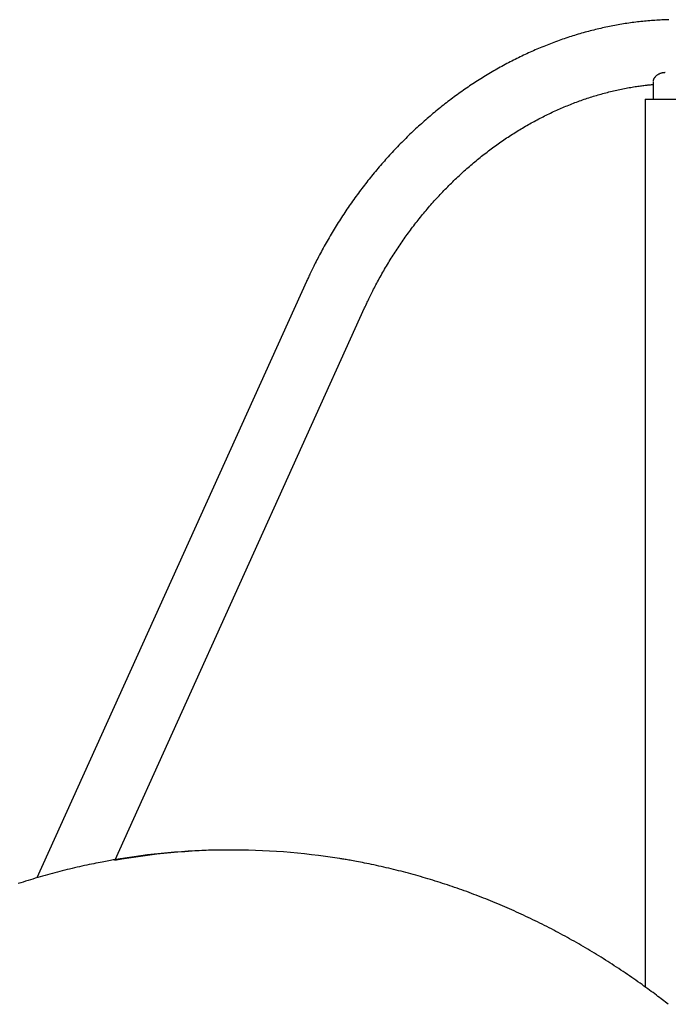
# Model space of a CAD drawing. Extents: x -1817 to 8024, y -1767 to 1809.
# Drawn here: x 4791 to 5130, y 1119 to 1635 of the extents above; entities that cross this region are included whole.
import ezdxf

# ---------------------------------------------------------------- set-up
doc = ezdxf.new("R2010")
doc.units = 0

msp = doc.modelspace()

# ---------------------------------------------------------------- linework, layer by layer
at = {"color": 7, "linetype": 'Continuous'}
for p, q in [((5122.36, 1602.43), (5122.36, 1593.26)), ((5118.16, 1593.26), (5118.16, 1128.59)), ((5118.16, 1593.26), (5151.56, 1593.26)), ((4941.02, 1497.8), (4799.91, 1185.65)), ((4840.87, 1195.16), (4971.45, 1484.04)), ((4902.43, 1200.25), (4900.43, 1200.25))]:
    msp.add_line(p, q, dxfattribs=at)
for points in [[(5130.59, 1634.91), (5129.68, 1634.88), (5128.77, 1634.85), (5127.86, 1634.82), (5126.95, 1634.78), (5126.03, 1634.73), (5125.12, 1634.69), (5124.21, 1634.63), (5123.3, 1634.57), (5122.38, 1634.51), (5121.47, 1634.44), (5120.55, 1634.37), (5119.64, 1634.29), (5118.72, 1634.21), (5117.81, 1634.12), (5116.89, 1634.03), (5115.98, 1633.93), (5115.06, 1633.83), (5114.15, 1633.72), (5113.23, 1633.61), (5112.32, 1633.49), (5111.4, 1633.37), (5110.48, 1633.25), (5109.57, 1633.12), (5108.65, 1632.98), (5107.74, 1632.84), (5106.82, 1632.7), (5105.9, 1632.55), (5104.99, 1632.39), (5104.07, 1632.23), (5103.16, 1632.07), (5102.24, 1631.9), (5101.33, 1631.73), (5100.41, 1631.55), (5099.5, 1631.36), (5098.58, 1631.18), (5097.67, 1630.98), (5096.75, 1630.79), (5095.84, 1630.58), (5094.93, 1630.38), (5094.01, 1630.17), (5093.1, 1629.95), (5092.19, 1629.73), (5091.28, 1629.5), (5090.36, 1629.27), (5089.45, 1629.04), (5088.54, 1628.8), (5087.63, 1628.55), (5086.72, 1628.3), (5085.81, 1628.05), (5084.91, 1627.79), (5084, 1627.53), (5083.09, 1627.26), (5082.18, 1626.99), (5081.28, 1626.71), (5080.37, 1626.43), (5079.47, 1626.14), (5078.56, 1625.85), (5077.66, 1625.56), (5076.76, 1625.26), (5075.85, 1624.95), (5074.95, 1624.64), (5074.05, 1624.33), (5073.15, 1624.01), (5072.26, 1623.68), (5071.36, 1623.36), (5070.46, 1623.02), (5069.56, 1622.69), (5068.67, 1622.34), (5067.78, 1622), (5066.88, 1621.65), (5065.99, 1621.29), (5065.1, 1620.93), (5064.21, 1620.57), (5063.32, 1620.2), (5062.43, 1619.83), (5061.54, 1619.45), (5060.66, 1619.07), (5059.77, 1618.68), (5058.89, 1618.29), (5058.01, 1617.89), (5057.13, 1617.49), (5056.25, 1617.09), (5055.37, 1616.68), (5054.49, 1616.27), (5053.62, 1615.85), (5052.74, 1615.43), (5051.87, 1615), (5051, 1614.57), (5050.12, 1614.13), (5049.25, 1613.69), (5048.39, 1613.25), (5047.52, 1612.8), (5046.66, 1612.35), (5045.79, 1611.89), (5044.93, 1611.43), (5044.07, 1610.96), (5043.21, 1610.49), (5042.35, 1610.02), (5041.5, 1609.54), (5040.64, 1609.06), (5039.79, 1608.57), (5038.94, 1608.08), (5038.09, 1607.58), (5037.24, 1607.09), (5036.39, 1606.58), (5035.55, 1606.07), (5034.71, 1605.56), (5033.86, 1605.04), (5033.02, 1604.52), (5032.19, 1604), (5031.35, 1603.47), (5030.52, 1602.94), (5029.68, 1602.4), (5028.85, 1601.86), (5028.03, 1601.31), (5027.2, 1600.77), (5026.37, 1600.21), (5025.55, 1599.65), (5024.73, 1599.09), (5023.91, 1598.53), (5023.1, 1597.96), (5022.28, 1597.39), (5021.47, 1596.81), (5020.66, 1596.23), (5019.85, 1595.64), (5019.04, 1595.05), (5018.24, 1594.46), (5017.43, 1593.86), (5016.63, 1593.26), (5015.84, 1592.66), (5015.04, 1592.05), (5014.25, 1591.44), (5013.46, 1590.82), (5012.67, 1590.2), (5011.88, 1589.58), (5011.09, 1588.95), (5010.31, 1588.32), (5009.53, 1587.68), (5008.75, 1587.04), (5007.98, 1586.4), (5007.2, 1585.75), (5006.43, 1585.1), (5005.67, 1584.45), (5004.9, 1583.79), (5004.14, 1583.13), (5003.37, 1582.47), (5002.62, 1581.8), (5001.86, 1581.13), (5001.11, 1580.45), (5000.35, 1579.77), (4999.61, 1579.09), (4998.86, 1578.4), (4998.12, 1577.71), (4997.37, 1577.02), (4996.64, 1576.32), (4995.9, 1575.62), (4995.17, 1574.92), (4994.44, 1574.21), (4993.71, 1573.5), (4992.98, 1572.79), (4992.26, 1572.07), (4991.54, 1571.35), (4990.82, 1570.62), (4990.11, 1569.9), (4989.4, 1569.17), (4988.69, 1568.43), (4987.98, 1567.69), (4987.28, 1566.95), (4986.58, 1566.21), (4985.88, 1565.46), (4985.19, 1564.71), (4984.49, 1563.96), (4983.81, 1563.2), (4983.12, 1562.44), (4982.44, 1561.68), (4981.76, 1560.91), (4981.08, 1560.14), (4980.41, 1559.37), (4979.73, 1558.59), (4979.07, 1557.81), (4978.4, 1557.03), (4977.74, 1556.25), (4977.08, 1555.46), (4976.42, 1554.67), (4975.77, 1553.87), (4975.12, 1553.08), (4974.47, 1552.28), (4973.83, 1551.47), (4973.19, 1550.67), (4972.55, 1549.86), (4971.92, 1549.05), (4971.29, 1548.23), (4970.66, 1547.42), (4970.03, 1546.6), (4969.41, 1545.77), (4968.79, 1544.95), (4968.18, 1544.12), (4967.57, 1543.29), (4966.96, 1542.45), (4966.35, 1541.62), (4965.75, 1540.78), (4965.15, 1539.94), (4964.56, 1539.09), (4963.96, 1538.25), (4963.38, 1537.4), (4962.79, 1536.54), (4962.21, 1535.69), (4961.63, 1534.83), (4961.05, 1533.97), (4960.48, 1533.11), (4959.91, 1532.24), (4959.35, 1531.38), (4958.79, 1530.51), (4958.23, 1529.63), (4957.68, 1528.76), (4957.13, 1527.88), (4956.58, 1527), (4956.03, 1526.12), (4955.49, 1525.24), (4954.96, 1524.35), (4954.42, 1523.46), (4953.89, 1522.57), (4953.37, 1521.68), (4952.85, 1520.78), (4952.33, 1519.88), (4951.81, 1518.98), (4951.3, 1518.08), (4950.79, 1517.18), (4950.29, 1516.27), (4949.79, 1515.36), (4949.29, 1514.45), (4948.8, 1513.54), (4948.31, 1512.64), (4947.84, 1511.74), (4947.37, 1510.85), (4946.91, 1509.98), (4946.47, 1509.12), (4946.04, 1508.28), (4945.63, 1507.47), (4945.23, 1506.68), (4944.85, 1505.91), (4944.48, 1505.16), (4944.13, 1504.44), (4943.79, 1503.74), (4943.46, 1503.06), (4943.15, 1502.41), (4942.86, 1501.78), (4942.57, 1501.17), (4942.3, 1500.58), (4942.03, 1500.01), (4941.77, 1499.45), (4941.52, 1498.89), (4941.27, 1498.34), (4941.02, 1497.8)], [(5128.61, 1607.19), (5128.43, 1607.18), (5128.24, 1607.17), (5128.06, 1607.15), (5127.87, 1607.14), (5127.68, 1607.12), (5127.49, 1607.09), (5127.3, 1607.07), (5127.1, 1607.03), (5126.91, 1606.99), (5126.7, 1606.94), (5126.5, 1606.88), (5126.29, 1606.82), (5126.08, 1606.74), (5125.87, 1606.66), (5125.66, 1606.57), (5125.44, 1606.47), (5125.23, 1606.36), (5125.01, 1606.24), (5124.8, 1606.11), (5124.58, 1605.97), (5124.38, 1605.83), (5124.18, 1605.68), (5123.99, 1605.53), (5123.81, 1605.37), (5123.64, 1605.21), (5123.49, 1605.04), (5123.34, 1604.88), (5123.21, 1604.71), (5123.08, 1604.55), (5122.97, 1604.39), (5122.87, 1604.23), (5122.78, 1604.08), (5122.7, 1603.94), (5122.62, 1603.81), (5122.56, 1603.68), (5122.51, 1603.56), (5122.46, 1603.45), (5122.43, 1603.35), (5122.4, 1603.26), (5122.38, 1603.18), (5122.36, 1603.11), (5122.36, 1603.05), (5122.35, 1602.99), (5122.35, 1602.95), (5122.36, 1602.9), (5122.37, 1602.86), (5122.38, 1602.82), (5122.39, 1602.79)], [(4971.45, 1484.04), (4971.72, 1484.62), (4971.99, 1485.21), (4972.26, 1485.79), (4972.53, 1486.39), (4972.81, 1486.99), (4973.1, 1487.6), (4973.39, 1488.23), (4973.7, 1488.87), (4974.01, 1489.52), (4974.34, 1490.19), (4974.68, 1490.88), (4975.03, 1491.58), (4975.39, 1492.3), (4975.76, 1493.03), (4976.14, 1493.78), (4976.53, 1494.55), (4976.94, 1495.33), (4977.36, 1496.12), (4977.79, 1496.92), (4978.22, 1497.74), (4978.67, 1498.56), (4979.12, 1499.38), (4979.57, 1500.21), (4980.03, 1501.04), (4980.5, 1501.86), (4980.97, 1502.68), (4981.44, 1503.5), (4981.91, 1504.32), (4982.39, 1505.14), (4982.87, 1505.95), (4983.36, 1506.77), (4983.85, 1507.58), (4984.34, 1508.38), (4984.83, 1509.19), (4985.33, 1509.99), (4985.83, 1510.79), (4986.34, 1511.59), (4986.85, 1512.39), (4987.36, 1513.18), (4987.87, 1513.97), (4988.39, 1514.76), (4988.92, 1515.55), (4989.44, 1516.33), (4989.97, 1517.12), (4990.5, 1517.9), (4991.04, 1518.67), (4991.57, 1519.45), (4992.11, 1520.22), (4992.66, 1520.99), (4993.21, 1521.75), (4993.76, 1522.52), (4994.31, 1523.28), (4994.87, 1524.04), (4995.43, 1524.79), (4995.99, 1525.55), (4996.56, 1526.3), (4997.12, 1527.04), (4997.7, 1527.79), (4998.27, 1528.53), (4998.85, 1529.27), (4999.43, 1530.01), (5000.02, 1530.74), (5000.6, 1531.47), (5001.19, 1532.2), (5001.78, 1532.92), (5002.38, 1533.65), (5002.98, 1534.37), (5003.58, 1535.08), (5004.18, 1535.79), (5004.79, 1536.51), (5005.4, 1537.21), (5006.01, 1537.92), (5006.63, 1538.62), (5007.25, 1539.32), (5007.87, 1540.01), (5008.49, 1540.7), (5009.12, 1541.39), (5009.75, 1542.08), (5010.38, 1542.76), (5011.01, 1543.44), (5011.65, 1544.11), (5012.29, 1544.79), (5012.93, 1545.46), (5013.58, 1546.12), (5014.23, 1546.79), (5014.88, 1547.45), (5015.53, 1548.1), (5016.18, 1548.76), (5016.84, 1549.41), (5017.5, 1550.05), (5018.16, 1550.7), (5018.83, 1551.34), (5019.5, 1551.97), (5020.17, 1552.6), (5020.84, 1553.23), (5021.51, 1553.86), (5022.19, 1554.48), (5022.87, 1555.1), (5023.55, 1555.72), (5024.24, 1556.33), (5024.92, 1556.94), (5025.61, 1557.54), (5026.3, 1558.14), (5026.99, 1558.74), (5027.69, 1559.34), (5028.39, 1559.93), (5029.09, 1560.51), (5029.79, 1561.1), (5030.49, 1561.68), (5031.2, 1562.25), (5031.91, 1562.82), (5032.62, 1563.39), (5033.33, 1563.96), (5034.04, 1564.52), (5034.76, 1565.08), (5035.48, 1565.63), (5036.2, 1566.18), (5036.92, 1566.73), (5037.64, 1567.27), (5038.37, 1567.81), (5039.1, 1568.34), (5039.83, 1568.87), (5040.56, 1569.4), (5041.29, 1569.92), (5042.03, 1570.44), (5042.76, 1570.95), (5043.5, 1571.47), (5044.24, 1571.97), (5044.98, 1572.48), (5045.73, 1572.98), (5046.47, 1573.47), (5047.22, 1573.96), (5047.97, 1574.45), (5048.72, 1574.93), (5049.47, 1575.41), (5050.23, 1575.89), (5050.98, 1576.36), (5051.74, 1576.83), (5052.5, 1577.29), (5053.26, 1577.75), (5054.02, 1578.21), (5054.78, 1578.66), (5055.55, 1579.1), (5056.31, 1579.55), (5057.08, 1579.98), (5057.85, 1580.42), (5058.62, 1580.85), (5059.39, 1581.28), (5060.16, 1581.7), (5060.94, 1582.12), (5061.71, 1582.53), (5062.49, 1582.94), (5063.27, 1583.34), (5064.05, 1583.74), (5064.83, 1584.14), (5065.61, 1584.53), (5066.39, 1584.92), (5067.18, 1585.31), (5067.96, 1585.69), (5068.75, 1586.06), (5069.54, 1586.43), (5070.32, 1586.8), (5071.11, 1587.16), (5071.9, 1587.52), (5072.69, 1587.87), (5073.49, 1588.22), (5074.28, 1588.57), (5075.07, 1588.91), (5075.87, 1589.25), (5076.67, 1589.58), (5077.46, 1589.9), (5078.26, 1590.23), (5079.06, 1590.55), (5079.86, 1590.86), (5080.66, 1591.17), (5081.46, 1591.48), (5082.26, 1591.78), (5083.06, 1592.07), (5083.87, 1592.37), (5084.67, 1592.65), (5085.48, 1592.94), (5086.28, 1593.22), (5087.09, 1593.49), (5087.89, 1593.76), (5088.7, 1594.03), (5089.51, 1594.29), (5090.32, 1594.54), (5091.13, 1594.8), (5091.93, 1595.04), (5092.74, 1595.29), (5093.55, 1595.52), (5094.37, 1595.76), (5095.18, 1595.99), (5095.99, 1596.21), (5096.8, 1596.43), (5097.61, 1596.65), (5098.42, 1596.86), (5099.24, 1597.07), (5100.05, 1597.27), (5100.86, 1597.46), (5101.68, 1597.66), (5102.49, 1597.85), (5103.31, 1598.03), (5104.12, 1598.21), (5104.93, 1598.38), (5105.75, 1598.55), (5106.56, 1598.72), (5107.38, 1598.88), (5108.19, 1599.03), (5109, 1599.18), (5109.81, 1599.33), (5110.61, 1599.47), (5111.39, 1599.6), (5112.16, 1599.73), (5112.91, 1599.85), (5113.65, 1599.96), (5114.35, 1600.07), (5115.04, 1600.17), (5115.7, 1600.26), (5116.34, 1600.35), (5116.95, 1600.43), (5117.54, 1600.51), (5118.1, 1600.58), (5118.64, 1600.64), (5119.16, 1600.69), (5119.66, 1600.74), (5120.14, 1600.79), (5120.6, 1600.83), (5121.05, 1600.87), (5121.49, 1600.9), (5121.93, 1600.94), (5122.36, 1600.97)], [(4843.64, 1195.62), (4843.05, 1195.53), (4842.45, 1195.44), (4841.85, 1195.34), (4841.22, 1195.24), (4840.58, 1195.14), (4839.9, 1195.03), (4839.2, 1194.91), (4838.45, 1194.78), (4837.66, 1194.64), (4836.83, 1194.49), (4835.95, 1194.32), (4835.03, 1194.15), (4834.07, 1193.96), (4833.06, 1193.76), (4832.01, 1193.55), (4830.91, 1193.33), (4829.77, 1193.1), (4828.59, 1192.85), (4827.38, 1192.6), (4826.14, 1192.33), (4824.88, 1192.06), (4823.6, 1191.78), (4822.31, 1191.49), (4821.02, 1191.2), (4819.73, 1190.9), (4818.44, 1190.59), (4817.15, 1190.28), (4815.86, 1189.97), (4814.57, 1189.65), (4813.28, 1189.32), (4812, 1189), (4810.71, 1188.66), (4809.43, 1188.32), (4808.14, 1187.98), (4806.86, 1187.63), (4805.58, 1187.28), (4804.3, 1186.92), (4803.02, 1186.56), (4801.74, 1186.19), (4800.46, 1185.82), (4799.18, 1185.44), (4797.91, 1185.06), (4796.63, 1184.67), (4795.36, 1184.28), (4794.09, 1183.89), (4792.82, 1183.49), (4791.55, 1183.08), (4790.28, 1182.67)], [(5130.28, 1119.48), (5129.53, 1120.06), (5128.78, 1120.65), (5128.02, 1121.24), (5127.25, 1121.83), (5126.47, 1122.43), (5125.68, 1123.03), (5124.87, 1123.65), (5124.04, 1124.28), (5123.18, 1124.92), (5122.3, 1125.58), (5121.4, 1126.25), (5120.48, 1126.93), (5119.53, 1127.63), (5118.56, 1128.33), (5117.56, 1129.05), (5116.54, 1129.79), (5115.5, 1130.53), (5114.43, 1131.28), (5113.35, 1132.05), (5112.25, 1132.81), (5111.14, 1133.59), (5110.01, 1134.36), (5108.88, 1135.13), (5107.75, 1135.9), (5106.61, 1136.67), (5105.47, 1137.44), (5104.33, 1138.19), (5103.18, 1138.95), (5102.04, 1139.7), (5100.89, 1140.44), (5099.74, 1141.19), (5098.58, 1141.92), (5097.43, 1142.66), (5096.27, 1143.38), (5095.11, 1144.11), (5093.95, 1144.83), (5092.79, 1145.54), (5091.63, 1146.25), (5090.46, 1146.96), (5089.29, 1147.66), (5088.12, 1148.36), (5086.95, 1149.06), (5085.77, 1149.74), (5084.59, 1150.43), (5083.42, 1151.11), (5082.23, 1151.79), (5081.05, 1152.46), (5079.87, 1153.12), (5078.68, 1153.79), (5077.49, 1154.44), (5076.3, 1155.1), (5075.11, 1155.75), (5073.92, 1156.39), (5072.72, 1157.03), (5071.53, 1157.67), (5070.33, 1158.3), (5069.13, 1158.93), (5067.92, 1159.55), (5066.72, 1160.17), (5065.51, 1160.78), (5064.31, 1161.39), (5063.1, 1161.99), (5061.88, 1162.59), (5060.67, 1163.19), (5059.46, 1163.78), (5058.24, 1164.37), (5057.02, 1164.95), (5055.8, 1165.52), (5054.58, 1166.1), (5053.36, 1166.66), (5052.14, 1167.23), (5050.91, 1167.79), (5049.68, 1168.34), (5048.45, 1168.89), (5047.22, 1169.43), (5045.99, 1169.97), (5044.76, 1170.51), (5043.52, 1171.04), (5042.29, 1171.57), (5041.05, 1172.09), (5039.81, 1172.61), (5038.57, 1173.12), (5037.33, 1173.63), (5036.08, 1174.13), (5034.84, 1174.63), (5033.59, 1175.12), (5032.34, 1175.61), (5031.09, 1176.09), (5029.84, 1176.57), (5028.59, 1177.05), (5027.34, 1177.52), (5026.08, 1177.98), (5024.83, 1178.45), (5023.57, 1178.9), (5022.31, 1179.35), (5021.05, 1179.8), (5019.79, 1180.24), (5018.53, 1180.68), (5017.27, 1181.11), (5016, 1181.54), (5014.73, 1181.96), (5013.47, 1182.38), (5012.2, 1182.8), (5010.93, 1183.2), (5009.66, 1183.61), (5008.39, 1184.01), (5007.12, 1184.4), (5005.84, 1184.79), (5004.57, 1185.18), (5003.29, 1185.56), (5002.01, 1185.93), (5000.74, 1186.3), (4999.46, 1186.67), (4998.18, 1187.03), (4996.89, 1187.39), (4995.61, 1187.74), (4994.33, 1188.08), (4993.05, 1188.43), (4991.76, 1188.76), (4990.47, 1189.1), (4989.19, 1189.42), (4987.9, 1189.75), (4986.61, 1190.06), (4985.32, 1190.38), (4984.03, 1190.69), (4982.74, 1190.99), (4981.45, 1191.29), (4980.15, 1191.58), (4978.86, 1191.87), (4977.57, 1192.15), (4976.3, 1192.42), (4975.04, 1192.69), (4973.81, 1192.94), (4972.6, 1193.19), (4971.44, 1193.43), (4970.31, 1193.65), (4969.24, 1193.87), (4968.21, 1194.07), (4967.24, 1194.26), (4966.31, 1194.43), (4965.43, 1194.6), (4964.6, 1194.75), (4963.83, 1194.89), (4963.1, 1195.02), (4962.42, 1195.13), (4961.78, 1195.24), (4961.18, 1195.34), (4960.61, 1195.43), (4960.07, 1195.51), (4959.54, 1195.59), (4959.03, 1195.67), (4958.52, 1195.74)]]:
    msp.add_lwpolyline(points, dxfattribs=at)
for centre, radius, start, end in [((4902.43, 848.67), 351.57, 80.8445, 100.0869), ((4900.47, 848.43), 351.82, 90.0058, 99.2697)]:
    msp.add_arc(centre, radius, start, end, dxfattribs=at)

doc.saveas('drawing.dxf')
